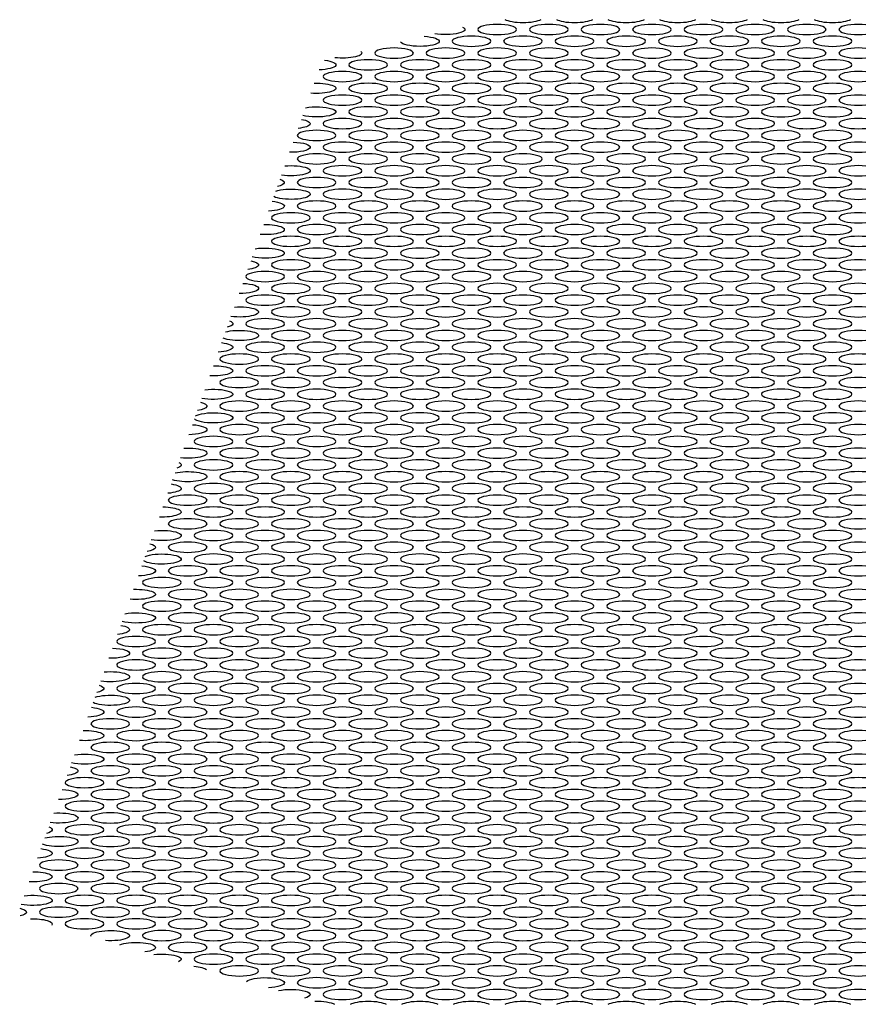
# Model space of a CAD drawing. Units: inches. Extents: x -131 to 131, y -43 to 34.
# Drawn here: x -131 to -66, y -43 to 34 of the extents above; entities that cross this region are included whole.
import ezdxf

# ---------------------------------------------------------------- set-up
doc = ezdxf.new("R2010")
doc.units = ezdxf.units.IN
doc.layers.get('0').update_dxf_attribs({"true_color": 0x232323})

msp = doc.modelspace()

# ---------------------------------------------------------------- linework, layer by layer
at = {"extrusion": (-5.55112e-16, -0.964642, -0.263563)}
for centre in [(-93.671, -383.844, 70.836), (-89.671, -383.844, 70.836), (-85.671, -383.844, 70.836), (-81.671, -383.844, 70.836), (-77.671, -383.844, 70.836), (-73.671, -383.844, 70.836), (-69.671, -383.844, 70.836), (-65.671, -383.844, 70.836), (-95.671, -380.38, 70.836), (-91.671, -380.38, 70.836), (-87.671, -380.38, 70.836), (-83.671, -380.38, 70.836), (-79.671, -380.38, 70.836), (-75.671, -380.38, 70.836), (-71.671, -380.38, 70.836), (-67.671, -380.38, 70.836), (-101.671, -376.916, 70.836), (-97.671, -376.916, 70.836), (-93.671, -376.916, 70.836), (-89.671, -376.916, 70.836), (-85.671, -376.916, 70.836), (-81.671, -376.916, 70.836), (-77.671, -376.916, 70.836), (-73.671, -376.916, 70.836), (-69.671, -376.916, 70.836), (-65.671, -376.916, 70.836), (-103.671, -373.451, 70.836), (-99.671, -373.451, 70.836), (-95.671, -373.451, 70.836), (-91.671, -373.451, 70.836), (-87.671, -373.451, 70.836), (-83.671, -373.451, 70.836), (-79.671, -373.451, 70.836), (-75.671, -373.451, 70.836), (-71.671, -373.451, 70.836), (-67.671, -373.451, 70.836), (-105.671, -369.987, 70.836), (-101.671, -369.987, 70.836), (-97.671, -369.987, 70.836), (-93.671, -369.987, 70.836), (-89.671, -369.987, 70.836), (-85.671, -369.987, 70.836), (-81.671, -369.987, 70.836), (-77.671, -369.987, 70.836), (-73.671, -369.987, 70.836), (-69.671, -369.987, 70.836), (-65.671, -369.987, 70.836), (-103.671, -366.523, 70.836), (-99.671, -366.523, 70.836), (-95.671, -366.523, 70.836), (-91.671, -366.523, 70.836), (-87.671, -366.523, 70.836), (-83.671, -366.523, 70.836), (-79.671, -366.523, 70.836), (-75.671, -366.523, 70.836), (-71.671, -366.523, 70.836), (-67.671, -366.523, 70.836), (-105.671, -363.059, 70.836), (-101.671, -363.059, 70.836), (-97.671, -363.059, 70.836), (-93.671, -363.059, 70.836), (-89.671, -363.059, 70.836), (-85.671, -363.059, 70.836), (-81.671, -363.059, 70.836), (-77.671, -363.059, 70.836), (-73.671, -363.059, 70.836), (-69.671, -363.059, 70.836), (-65.671, -363.059, 70.836), (-103.671, -359.595, 70.836), (-99.671, -359.595, 70.836), (-95.671, -359.595, 70.836), (-91.671, -359.595, 70.836), (-87.671, -359.595, 70.836), (-83.671, -359.595, 70.836), (-79.671, -359.595, 70.836), (-75.671, -359.595, 70.836), (-71.671, -359.595, 70.836), (-67.671, -359.595, 70.836), (-105.671, -356.131, 70.836), (-101.671, -356.131, 70.836), (-97.671, -356.131, 70.836), (-93.671, -356.131, 70.836), (-89.671, -356.131, 70.836), (-85.671, -356.131, 70.836), (-81.671, -356.131, 70.836), (-77.671, -356.131, 70.836), (-73.671, -356.131, 70.836), (-69.671, -356.131, 70.836), (-65.671, -356.131, 70.836), (-107.671, -352.667, 70.836), (-103.671, -352.667, 70.836), (-99.671, -352.667, 70.836), (-95.671, -352.667, 70.836), (-91.671, -352.667, 70.836), (-87.671, -352.667, 70.836), (-83.671, -352.667, 70.836), (-79.671, -352.667, 70.836), (-75.671, -352.667, 70.836), (-71.671, -352.667, 70.836), (-67.671, -352.667, 70.836), (-105.671, -349.203, 70.836), (-101.671, -349.203, 70.836), (-97.671, -349.203, 70.836), (-93.671, -349.203, 70.836), (-89.671, -349.203, 70.836), (-85.671, -349.203, 70.836), (-81.671, -349.203, 70.836), (-77.671, -349.203, 70.836), (-73.671, -349.203, 70.836), (-69.671, -349.203, 70.836), (-65.671, -349.203, 70.836), (-107.671, -345.739, 70.836), (-103.671, -345.739, 70.836), (-99.671, -345.739, 70.836), (-95.671, -345.739, 70.836), (-91.671, -345.739, 70.836), (-87.671, -345.739, 70.836), (-83.671, -345.739, 70.836), (-79.671, -345.739, 70.836), (-75.671, -345.739, 70.836), (-71.671, -345.739, 70.836), (-67.671, -345.739, 70.836), (-105.671, -342.275, 70.836), (-101.671, -342.275, 70.836), (-97.671, -342.275, 70.836), (-93.671, -342.275, 70.836), (-89.671, -342.275, 70.836), (-85.671, -342.275, 70.836), (-81.671, -342.275, 70.836), (-77.671, -342.275, 70.836), (-73.671, -342.275, 70.836), (-69.671, -342.275, 70.836), (-65.671, -342.275, 70.836), (-107.671, -338.81, 70.836), (-103.671, -338.81, 70.836), (-99.671, -338.81, 70.836), (-95.671, -338.81, 70.836), (-91.671, -338.81, 70.836), (-87.671, -338.81, 70.836), (-83.671, -338.81, 70.836), (-79.671, -338.81, 70.836), (-75.671, -338.81, 70.836), (-71.671, -338.81, 70.836), (-67.671, -338.81, 70.836), (-105.671, -335.346, 70.836), (-101.671, -335.346, 70.836), (-97.671, -335.346, 70.836), (-93.671, -335.346, 70.836), (-89.671, -335.346, 70.836), (-85.671, -335.346, 70.836), (-81.671, -335.346, 70.836), (-77.671, -335.346, 70.836), (-73.671, -335.346, 70.836), (-69.671, -335.346, 70.836), (-65.671, -335.346, 70.836), (-107.671, -331.882, 70.836), (-103.671, -331.882, 70.836), (-99.671, -331.882, 70.836), (-95.671, -331.882, 70.836), (-91.671, -331.882, 70.836), (-87.671, -331.882, 70.836), (-83.671, -331.882, 70.836), (-79.671, -331.882, 70.836), (-75.671, -331.882, 70.836), (-71.671, -331.882, 70.836), (-67.671, -331.882, 70.836), (-109.671, -328.418, 70.836), (-105.671, -328.418, 70.836), (-101.671, -328.418, 70.836), (-97.671, -328.418, 70.836), (-93.671, -328.418, 70.836), (-89.671, -328.418, 70.836), (-85.671, -328.418, 70.836), (-81.671, -328.418, 70.836), (-77.671, -328.418, 70.836), (-73.671, -328.418, 70.836), (-69.671, -328.418, 70.836), (-65.671, -328.418, 70.836), (-107.671, -324.954, 70.836), (-103.671, -324.954, 70.836), (-99.671, -324.954, 70.836), (-95.671, -324.954, 70.836), (-91.671, -324.954, 70.836), (-87.671, -324.954, 70.836), (-83.671, -324.954, 70.836), (-79.671, -324.954, 70.836), (-75.671, -324.954, 70.836), (-71.671, -324.954, 70.836), (-67.671, -324.954, 70.836), (-109.671, -321.49, 70.836), (-105.671, -321.49, 70.836), (-101.671, -321.49, 70.836), (-97.671, -321.49, 70.836), (-93.671, -321.49, 70.836), (-89.671, -321.49, 70.836), (-85.671, -321.49, 70.836), (-81.671, -321.49, 70.836), (-77.671, -321.49, 70.836), (-73.671, -321.49, 70.836), (-69.671, -321.49, 70.836), (-65.671, -321.49, 70.836), (-107.671, -318.026, 70.836), (-103.671, -318.026, 70.836), (-99.671, -318.026, 70.836), (-95.671, -318.026, 70.836), (-91.671, -318.026, 70.836), (-87.671, -318.026, 70.836), (-83.671, -318.026, 70.836), (-79.671, -318.026, 70.836), (-75.671, -318.026, 70.836), (-71.671, -318.026, 70.836), (-67.671, -318.026, 70.836), (-109.671, -314.562, 70.836), (-105.671, -314.562, 70.836), (-101.671, -314.562, 70.836), (-97.671, -314.562, 70.836), (-93.671, -314.562, 70.836), (-89.671, -314.562, 70.836), (-85.671, -314.562, 70.836), (-81.671, -314.562, 70.836), (-77.671, -314.562, 70.836), (-73.671, -314.562, 70.836), (-69.671, -314.562, 70.836), (-65.671, -314.562, 70.836), (-111.671, -311.098, 70.836), (-107.671, -311.098, 70.836), (-103.671, -311.098, 70.836), (-99.671, -311.098, 70.836), (-95.671, -311.098, 70.836), (-91.671, -311.098, 70.836), (-87.671, -311.098, 70.836), (-83.671, -311.098, 70.836), (-79.671, -311.098, 70.836), (-75.671, -311.098, 70.836), (-71.671, -311.098, 70.836), (-67.671, -311.098, 70.836), (-109.671, -307.634, 70.836), (-105.671, -307.634, 70.836), (-101.671, -307.634, 70.836), (-97.671, -307.634, 70.836), (-93.671, -307.634, 70.836), (-89.671, -307.634, 70.836), (-85.671, -307.634, 70.836), (-81.671, -307.634, 70.836), (-77.671, -307.634, 70.836), (-73.671, -307.634, 70.836), (-69.671, -307.634, 70.836), (-65.671, -307.634, 70.836), (-111.671, -304.169, 70.836), (-107.671, -304.169, 70.836), (-103.671, -304.169, 70.836), (-99.671, -304.169, 70.836), (-95.671, -304.169, 70.836), (-91.671, -304.169, 70.836), (-87.671, -304.169, 70.836), (-83.671, -304.169, 70.836), (-79.671, -304.169, 70.836), (-75.671, -304.169, 70.836), (-71.671, -304.169, 70.836), (-67.671, -304.169, 70.836), (-109.671, -300.705, 70.836), (-105.671, -300.705, 70.836), (-101.671, -300.705, 70.836), (-97.671, -300.705, 70.836), (-93.671, -300.705, 70.836), (-89.671, -300.705, 70.836), (-85.671, -300.705, 70.836), (-81.671, -300.705, 70.836), (-77.671, -300.705, 70.836), (-73.671, -300.705, 70.836), (-69.671, -300.705, 70.836), (-65.671, -300.705, 70.836), (-111.671, -297.241, 70.836), (-107.671, -297.241, 70.836), (-103.671, -297.241, 70.836), (-99.671, -297.241, 70.836), (-95.671, -297.241, 70.836), (-91.671, -297.241, 70.836), (-87.671, -297.241, 70.836), (-83.671, -297.241, 70.836), (-79.671, -297.241, 70.836), (-75.671, -297.241, 70.836), (-71.671, -297.241, 70.836), (-67.671, -297.241, 70.836), (-109.671, -293.777, 70.836), (-105.671, -293.777, 70.836), (-101.671, -293.777, 70.836), (-97.671, -293.777, 70.836), (-93.671, -293.777, 70.836), (-89.671, -293.777, 70.836), (-85.671, -293.777, 70.836), (-81.671, -293.777, 70.836), (-77.671, -293.777, 70.836), (-73.671, -293.777, 70.836), (-69.671, -293.777, 70.836), (-65.671, -293.777, 70.836), (-111.671, -290.313, 70.836), (-107.671, -290.313, 70.836), (-103.671, -290.313, 70.836), (-99.671, -290.313, 70.836), (-95.671, -290.313, 70.836), (-91.671, -290.313, 70.836), (-87.671, -290.313, 70.836), (-83.671, -290.313, 70.836), (-79.671, -290.313, 70.836), (-75.671, -290.313, 70.836), (-71.671, -290.313, 70.836), (-67.671, -290.313, 70.836), (-113.671, -286.849, 70.836), (-109.671, -286.849, 70.836), (-105.671, -286.849, 70.836), (-101.671, -286.849, 70.836), (-97.671, -286.849, 70.836), (-93.671, -286.849, 70.836), (-89.671, -286.849, 70.836), (-85.671, -286.849, 70.836), (-81.671, -286.849, 70.836), (-77.671, -286.849, 70.836), (-73.671, -286.849, 70.836), (-69.671, -286.849, 70.836), (-65.671, -286.849, 70.836), (-111.671, -283.385, 70.836), (-107.671, -283.385, 70.836), (-103.671, -283.385, 70.836), (-99.671, -283.385, 70.836), (-95.671, -283.385, 70.836), (-91.671, -283.385, 70.836), (-87.671, -283.385, 70.836), (-83.671, -283.385, 70.836), (-79.671, -283.385, 70.836), (-75.671, -283.385, 70.836), (-71.671, -283.385, 70.836), (-67.671, -283.385, 70.836), (-113.671, -279.921, 70.836), (-109.671, -279.921, 70.836), (-105.671, -279.921, 70.836), (-101.671, -279.921, 70.836), (-97.671, -279.921, 70.836), (-93.671, -279.921, 70.836), (-89.671, -279.921, 70.836), (-85.671, -279.921, 70.836), (-81.671, -279.921, 70.836), (-77.671, -279.921, 70.836), (-73.671, -279.921, 70.836), (-69.671, -279.921, 70.836), (-65.671, -279.921, 70.836), (-111.671, -276.457, 70.836), (-107.671, -276.457, 70.836), (-103.671, -276.457, 70.836), (-99.671, -276.457, 70.836), (-95.671, -276.457, 70.836), (-91.671, -276.457, 70.836), (-87.671, -276.457, 70.836), (-83.671, -276.457, 70.836), (-79.671, -276.457, 70.836), (-75.671, -276.457, 70.836), (-71.671, -276.457, 70.836), (-67.671, -276.457, 70.836), (-113.671, -272.993, 70.836), (-109.671, -272.993, 70.836), (-105.671, -272.993, 70.836), (-101.671, -272.993, 70.836), (-97.671, -272.993, 70.836), (-93.671, -272.993, 70.836), (-89.671, -272.993, 70.836), (-85.671, -272.993, 70.836), (-81.671, -272.993, 70.836), (-77.671, -272.993, 70.836), (-73.671, -272.993, 70.836), (-69.671, -272.993, 70.836), (-65.671, -272.993, 70.836), (-111.671, -269.528, 70.836), (-107.671, -269.528, 70.836), (-103.671, -269.528, 70.836), (-99.671, -269.528, 70.836), (-95.671, -269.528, 70.836), (-91.671, -269.528, 70.836), (-87.671, -269.528, 70.836), (-83.671, -269.528, 70.836), (-79.671, -269.528, 70.836), (-75.671, -269.528, 70.836), (-71.671, -269.528, 70.836), (-67.671, -269.528, 70.836), (-113.671, -266.064, 70.836), (-109.671, -266.064, 70.836), (-105.671, -266.064, 70.836), (-101.671, -266.064, 70.836), (-97.671, -266.064, 70.836), (-93.671, -266.064, 70.836), (-89.671, -266.064, 70.836), (-85.671, -266.064, 70.836), (-81.671, -266.064, 70.836), (-77.671, -266.064, 70.836), (-73.671, -266.064, 70.836), (-69.671, -266.064, 70.836), (-65.671, -266.064, 70.836), (-115.671, -262.6, 70.836), (-111.671, -262.6, 70.836), (-107.671, -262.6, 70.836), (-103.671, -262.6, 70.836), (-99.671, -262.6, 70.836), (-95.671, -262.6, 70.836), (-91.671, -262.6, 70.836), (-87.671, -262.6, 70.836), (-83.671, -262.6, 70.836), (-79.671, -262.6, 70.836), (-75.671, -262.6, 70.836), (-71.671, -262.6, 70.836), (-67.671, -262.6, 70.836), (-113.671, -259.136, 70.836), (-109.671, -259.136, 70.836), (-105.671, -259.136, 70.836), (-101.671, -259.136, 70.836), (-97.671, -259.136, 70.836), (-93.671, -259.136, 70.836), (-89.671, -259.136, 70.836), (-85.671, -259.136, 70.836), (-81.671, -259.136, 70.836), (-77.671, -259.136, 70.836), (-73.671, -259.136, 70.836), (-69.671, -259.136, 70.836), (-65.671, -259.136, 70.836), (-115.671, -255.672, 70.836), (-111.671, -255.672, 70.836), (-107.671, -255.672, 70.836), (-103.671, -255.672, 70.836), (-99.671, -255.672, 70.836), (-95.671, -255.672, 70.836), (-91.671, -255.672, 70.836), (-87.671, -255.672, 70.836), (-83.671, -255.672, 70.836), (-79.671, -255.672, 70.836), (-75.671, -255.672, 70.836), (-71.671, -255.672, 70.836), (-67.671, -255.672, 70.836), (-113.671, -252.208, 70.836), (-109.671, -252.208, 70.836), (-105.671, -252.208, 70.836), (-101.671, -252.208, 70.836), (-97.671, -252.208, 70.836), (-93.671, -252.208, 70.836), (-89.671, -252.208, 70.836), (-85.671, -252.208, 70.836), (-81.671, -252.208, 70.836), (-77.671, -252.208, 70.836), (-73.671, -252.208, 70.836), (-69.671, -252.208, 70.836), (-65.671, -252.208, 70.836), (-115.671, -248.744, 70.836), (-111.671, -248.744, 70.836), (-107.671, -248.744, 70.836), (-103.671, -248.744, 70.836), (-99.671, -248.744, 70.836), (-95.671, -248.744, 70.836), (-91.671, -248.744, 70.836), (-87.671, -248.744, 70.836), (-83.671, -248.744, 70.836), (-79.671, -248.744, 70.836), (-75.671, -248.744, 70.836), (-71.671, -248.744, 70.836), (-67.671, -248.744, 70.836), (-117.671, -245.28, 70.836), (-113.671, -245.28, 70.836), (-109.671, -245.28, 70.836), (-105.671, -245.28, 70.836), (-101.671, -245.28, 70.836), (-97.671, -245.28, 70.836), (-93.671, -245.28, 70.836), (-89.671, -245.28, 70.836), (-85.671, -245.28, 70.836), (-81.671, -245.28, 70.836), (-77.671, -245.28, 70.836), (-73.671, -245.28, 70.836), (-69.671, -245.28, 70.836), (-65.671, -245.28, 70.836), (-115.671, -241.816, 70.836), (-111.671, -241.816, 70.836), (-107.671, -241.816, 70.836), (-103.671, -241.816, 70.836), (-99.671, -241.816, 70.836), (-95.671, -241.816, 70.836), (-91.671, -241.816, 70.836), (-87.671, -241.816, 70.836), (-83.671, -241.816, 70.836), (-79.671, -241.816, 70.836), (-75.671, -241.816, 70.836), (-71.671, -241.816, 70.836), (-67.671, -241.816, 70.836), (-117.671, -238.352, 70.836), (-113.671, -238.352, 70.836), (-109.671, -238.352, 70.836), (-105.671, -238.352, 70.836), (-101.671, -238.352, 70.836), (-97.671, -238.352, 70.836), (-93.671, -238.352, 70.836), (-89.671, -238.352, 70.836), (-85.671, -238.352, 70.836), (-81.671, -238.352, 70.836), (-77.671, -238.352, 70.836), (-73.671, -238.352, 70.836), (-69.671, -238.352, 70.836), (-65.671, -238.352, 70.836), (-115.671, -234.887, 70.836), (-111.671, -234.887, 70.836), (-107.671, -234.887, 70.836), (-103.671, -234.887, 70.836), (-99.671, -234.887, 70.836), (-95.671, -234.887, 70.836), (-91.671, -234.887, 70.836), (-87.671, -234.887, 70.836), (-83.671, -234.887, 70.836), (-79.671, -234.887, 70.836), (-75.671, -234.887, 70.836), (-71.671, -234.887, 70.836), (-67.671, -234.887, 70.836), (-117.671, -231.423, 70.836), (-113.671, -231.423, 70.836), (-109.671, -231.423, 70.836), (-105.671, -231.423, 70.836), (-101.671, -231.423, 70.836), (-97.671, -231.423, 70.836), (-93.671, -231.423, 70.836), (-89.671, -231.423, 70.836), (-85.671, -231.423, 70.836), (-81.671, -231.423, 70.836), (-77.671, -231.423, 70.836), (-73.671, -231.423, 70.836), (-69.671, -231.423, 70.836), (-65.671, -231.423, 70.836), (-115.671, -227.959, 70.836), (-111.671, -227.959, 70.836), (-107.671, -227.959, 70.836), (-103.671, -227.959, 70.836), (-99.671, -227.959, 70.836), (-95.671, -227.959, 70.836), (-91.671, -227.959, 70.836), (-87.671, -227.959, 70.836), (-83.671, -227.959, 70.836), (-79.671, -227.959, 70.836), (-75.671, -227.959, 70.836), (-71.671, -227.959, 70.836), (-67.671, -227.959, 70.836), (-117.671, -224.495, 70.836), (-113.671, -224.495, 70.836), (-109.671, -224.495, 70.836), (-105.671, -224.495, 70.836), (-101.671, -224.495, 70.836), (-97.671, -224.495, 70.836), (-93.671, -224.495, 70.836), (-89.671, -224.495, 70.836), (-85.671, -224.495, 70.836), (-81.671, -224.495, 70.836), (-77.671, -224.495, 70.836), (-73.671, -224.495, 70.836), (-69.671, -224.495, 70.836), (-65.671, -224.495, 70.836), (-119.671, -221.031, 70.836), (-115.671, -221.031, 70.836), (-111.671, -221.031, 70.836), (-107.671, -221.031, 70.836), (-103.671, -221.031, 70.836), (-99.671, -221.031, 70.836), (-95.671, -221.031, 70.836), (-91.671, -221.031, 70.836), (-87.671, -221.031, 70.836), (-83.671, -221.031, 70.836), (-79.671, -221.031, 70.836), (-75.671, -221.031, 70.836), (-71.671, -221.031, 70.836), (-67.671, -221.031, 70.836), (-117.671, -217.567, 70.836), (-113.671, -217.567, 70.836), (-109.671, -217.567, 70.836), (-105.671, -217.567, 70.836), (-101.671, -217.567, 70.836), (-97.671, -217.567, 70.836), (-93.671, -217.567, 70.836), (-89.671, -217.567, 70.836), (-85.671, -217.567, 70.836), (-81.671, -217.567, 70.836), (-77.671, -217.567, 70.836), (-73.671, -217.567, 70.836), (-69.671, -217.567, 70.836), (-65.671, -217.567, 70.836), (-119.671, -214.103, 70.836), (-115.671, -214.103, 70.836), (-111.671, -214.103, 70.836), (-107.671, -214.103, 70.836), (-103.671, -214.103, 70.836), (-99.671, -214.103, 70.836), (-95.671, -214.103, 70.836), (-91.671, -214.103, 70.836), (-87.671, -214.103, 70.836), (-83.671, -214.103, 70.836), (-79.671, -214.103, 70.836), (-75.671, -214.103, 70.836), (-71.671, -214.103, 70.836), (-67.671, -214.103, 70.836), (-117.671, -210.639, 70.836), (-113.671, -210.639, 70.836), (-109.671, -210.639, 70.836), (-105.671, -210.639, 70.836), (-101.671, -210.639, 70.836), (-97.671, -210.639, 70.836), (-93.671, -210.639, 70.836), (-89.671, -210.639, 70.836), (-85.671, -210.639, 70.836), (-81.671, -210.639, 70.836), (-77.671, -210.639, 70.836), (-73.671, -210.639, 70.836), (-69.671, -210.639, 70.836), (-65.671, -210.639, 70.836), (-119.671, -207.175, 70.836), (-115.671, -207.175, 70.836), (-111.671, -207.175, 70.836), (-107.671, -207.175, 70.836), (-103.671, -207.175, 70.836), (-99.671, -207.175, 70.836), (-95.671, -207.175, 70.836), (-91.671, -207.175, 70.836), (-87.671, -207.175, 70.836), (-83.671, -207.175, 70.836), (-79.671, -207.175, 70.836), (-75.671, -207.175, 70.836), (-71.671, -207.175, 70.836), (-67.671, -207.175, 70.836), (-121.671, -203.711, 70.836), (-117.671, -203.711, 70.836), (-113.671, -203.711, 70.836), (-109.671, -203.711, 70.836), (-105.671, -203.711, 70.836), (-101.671, -203.711, 70.836), (-97.671, -203.711, 70.836), (-93.671, -203.711, 70.836), (-89.671, -203.711, 70.836), (-85.671, -203.711, 70.836), (-81.671, -203.711, 70.836), (-77.671, -203.711, 70.836), (-73.671, -203.711, 70.836), (-69.671, -203.711, 70.836), (-65.671, -203.711, 70.836), (-119.671, -200.246, 70.836), (-115.671, -200.246, 70.836), (-111.671, -200.246, 70.836), (-107.671, -200.246, 70.836), (-103.671, -200.246, 70.836), (-99.671, -200.246, 70.836), (-95.671, -200.246, 70.836), (-91.671, -200.246, 70.836), (-87.671, -200.246, 70.836), (-83.671, -200.246, 70.836), (-79.671, -200.246, 70.836), (-75.671, -200.246, 70.836), (-71.671, -200.246, 70.836), (-67.671, -200.246, 70.836), (-121.671, -196.782, 70.836), (-117.671, -196.782, 70.836), (-113.671, -196.782, 70.836), (-109.671, -196.782, 70.836), (-105.671, -196.782, 70.836), (-101.671, -196.782, 70.836), (-97.671, -196.782, 70.836), (-93.671, -196.782, 70.836), (-89.671, -196.782, 70.836), (-85.671, -196.782, 70.836), (-81.671, -196.782, 70.836), (-77.671, -196.782, 70.836), (-73.671, -196.782, 70.836), (-69.671, -196.782, 70.836), (-65.671, -196.782, 70.836), (-119.671, -193.318, 70.836), (-115.671, -193.318, 70.836), (-111.671, -193.318, 70.836), (-107.671, -193.318, 70.836), (-103.671, -193.318, 70.836), (-99.671, -193.318, 70.836), (-95.671, -193.318, 70.836), (-91.671, -193.318, 70.836), (-87.671, -193.318, 70.836), (-83.671, -193.318, 70.836), (-79.671, -193.318, 70.836), (-75.671, -193.318, 70.836), (-71.671, -193.318, 70.836), (-67.671, -193.318, 70.836), (-121.671, -189.854, 70.836), (-117.671, -189.854, 70.836), (-113.671, -189.854, 70.836), (-109.671, -189.854, 70.836), (-105.671, -189.854, 70.836), (-101.671, -189.854, 70.836), (-97.671, -189.854, 70.836), (-93.671, -189.854, 70.836), (-89.671, -189.854, 70.836), (-85.671, -189.854, 70.836), (-81.671, -189.854, 70.836), (-77.671, -189.854, 70.836), (-73.671, -189.854, 70.836), (-69.671, -189.854, 70.836), (-65.671, -189.854, 70.836), (-119.671, -186.39, 70.836), (-115.671, -186.39, 70.836), (-111.671, -186.39, 70.836), (-107.671, -186.39, 70.836), (-103.671, -186.39, 70.836), (-99.671, -186.39, 70.836), (-95.671, -186.39, 70.836), (-91.671, -186.39, 70.836), (-87.671, -186.39, 70.836), (-83.671, -186.39, 70.836), (-79.671, -186.39, 70.836), (-75.671, -186.39, 70.836), (-71.671, -186.39, 70.836), (-67.671, -186.39, 70.836), (-121.671, -182.926, 70.836), (-117.671, -182.926, 70.836), (-113.671, -182.926, 70.836), (-109.671, -182.926, 70.836), (-105.671, -182.926, 70.836), (-101.671, -182.926, 70.836), (-97.671, -182.926, 70.836), (-93.671, -182.926, 70.836), (-89.671, -182.926, 70.836), (-85.671, -182.926, 70.836), (-81.671, -182.926, 70.836), (-77.671, -182.926, 70.836), (-73.671, -182.926, 70.836), (-69.671, -182.926, 70.836), (-65.671, -182.926, 70.836), (-123.671, -179.462, 70.836), (-119.671, -179.462, 70.836), (-115.671, -179.462, 70.836), (-111.671, -179.462, 70.836), (-107.671, -179.462, 70.836), (-103.671, -179.462, 70.836), (-99.671, -179.462, 70.836), (-95.671, -179.462, 70.836), (-91.671, -179.462, 70.836), (-87.671, -179.462, 70.836), (-83.671, -179.462, 70.836), (-79.671, -179.462, 70.836), (-75.671, -179.462, 70.836), (-71.671, -179.462, 70.836), (-67.671, -179.462, 70.836), (-121.671, -175.998, 70.836), (-117.671, -175.998, 70.836), (-113.671, -175.998, 70.836), (-109.671, -175.998, 70.836), (-105.671, -175.998, 70.836), (-101.671, -175.998, 70.836), (-97.671, -175.998, 70.836), (-93.671, -175.998, 70.836), (-89.671, -175.998, 70.836), (-85.671, -175.998, 70.836), (-81.671, -175.998, 70.836), (-77.671, -175.998, 70.836), (-73.671, -175.998, 70.836), (-69.671, -175.998, 70.836), (-65.671, -175.998, 70.836), (-123.671, -172.534, 70.836), (-119.671, -172.534, 70.836), (-115.671, -172.534, 70.836), (-111.671, -172.534, 70.836), (-107.671, -172.534, 70.836), (-103.671, -172.534, 70.836), (-99.671, -172.534, 70.836), (-95.671, -172.534, 70.836), (-91.671, -172.534, 70.836), (-87.671, -172.534, 70.836), (-83.671, -172.534, 70.836), (-79.671, -172.534, 70.836), (-75.671, -172.534, 70.836), (-71.671, -172.534, 70.836), (-67.671, -172.534, 70.836), (-121.671, -169.07, 70.836), (-117.671, -169.07, 70.836), (-113.671, -169.07, 70.836), (-109.671, -169.07, 70.836), (-105.671, -169.07, 70.836), (-101.671, -169.07, 70.836), (-97.671, -169.07, 70.836), (-93.671, -169.07, 70.836), (-89.671, -169.07, 70.836), (-85.671, -169.07, 70.836), (-81.671, -169.07, 70.836), (-77.671, -169.07, 70.836), (-73.671, -169.07, 70.836), (-69.671, -169.07, 70.836), (-65.671, -169.07, 70.836), (-123.671, -165.605, 70.836), (-119.671, -165.605, 70.836), (-115.671, -165.605, 70.836), (-111.671, -165.605, 70.836), (-107.671, -165.605, 70.836), (-103.671, -165.605, 70.836), (-99.671, -165.605, 70.836), (-95.671, -165.605, 70.836), (-91.671, -165.605, 70.836), (-87.671, -165.605, 70.836), (-83.671, -165.605, 70.836), (-79.671, -165.605, 70.836), (-75.671, -165.605, 70.836), (-71.671, -165.605, 70.836), (-67.671, -165.605, 70.836), (-125.671, -162.141, 70.836), (-121.671, -162.141, 70.836), (-117.671, -162.141, 70.836), (-113.671, -162.141, 70.836), (-109.671, -162.141, 70.836), (-105.671, -162.141, 70.836), (-101.671, -162.141, 70.836), (-97.671, -162.141, 70.836), (-93.671, -162.141, 70.836), (-89.671, -162.141, 70.836), (-85.671, -162.141, 70.836), (-81.671, -162.141, 70.836), (-77.671, -162.141, 70.836), (-73.671, -162.141, 70.836), (-69.671, -162.141, 70.836), (-65.671, -162.141, 70.836), (-123.671, -158.677, 70.836), (-119.671, -158.677, 70.836), (-115.671, -158.677, 70.836), (-111.671, -158.677, 70.836), (-107.671, -158.677, 70.836), (-103.671, -158.677, 70.836), (-99.671, -158.677, 70.836), (-95.671, -158.677, 70.836), (-91.671, -158.677, 70.836), (-87.671, -158.677, 70.836), (-83.671, -158.677, 70.836), (-79.671, -158.677, 70.836), (-75.671, -158.677, 70.836), (-71.671, -158.677, 70.836), (-67.671, -158.677, 70.836), (-125.671, -155.213, 70.836), (-121.671, -155.213, 70.836), (-117.671, -155.213, 70.836), (-113.671, -155.213, 70.836), (-109.671, -155.213, 70.836), (-105.671, -155.213, 70.836), (-101.671, -155.213, 70.836), (-97.671, -155.213, 70.836), (-93.671, -155.213, 70.836), (-89.671, -155.213, 70.836), (-85.671, -155.213, 70.836), (-81.671, -155.213, 70.836), (-77.671, -155.213, 70.836), (-73.671, -155.213, 70.836), (-69.671, -155.213, 70.836), (-65.671, -155.213, 70.836), (-123.671, -151.749, 70.836), (-119.671, -151.749, 70.836), (-115.671, -151.749, 70.836), (-111.671, -151.749, 70.836), (-107.671, -151.749, 70.836), (-103.671, -151.749, 70.836), (-99.671, -151.749, 70.836), (-95.671, -151.749, 70.836), (-91.671, -151.749, 70.836), (-87.671, -151.749, 70.836), (-83.671, -151.749, 70.836), (-79.671, -151.749, 70.836), (-75.671, -151.749, 70.836), (-71.671, -151.749, 70.836), (-67.671, -151.749, 70.836), (-125.671, -148.285, 70.836), (-121.671, -148.285, 70.836), (-117.671, -148.285, 70.836), (-113.671, -148.285, 70.836), (-109.671, -148.285, 70.836), (-105.671, -148.285, 70.836), (-101.671, -148.285, 70.836), (-97.671, -148.285, 70.836), (-93.671, -148.285, 70.836), (-89.671, -148.285, 70.836), (-85.671, -148.285, 70.836), (-81.671, -148.285, 70.836), (-77.671, -148.285, 70.836), (-73.671, -148.285, 70.836), (-69.671, -148.285, 70.836), (-65.671, -148.285, 70.836), (-123.671, -144.821, 70.836), (-119.671, -144.821, 70.836), (-115.671, -144.821, 70.836), (-111.671, -144.821, 70.836), (-107.671, -144.821, 70.836), (-103.671, -144.821, 70.836), (-99.671, -144.821, 70.836), (-95.671, -144.821, 70.836), (-91.671, -144.821, 70.836), (-87.671, -144.821, 70.836), (-83.671, -144.821, 70.836), (-79.671, -144.821, 70.836), (-75.671, -144.821, 70.836), (-71.671, -144.821, 70.836), (-67.671, -144.821, 70.836), (-125.671, -141.357, 70.836), (-121.671, -141.357, 70.836), (-117.671, -141.357, 70.836), (-113.671, -141.357, 70.836), (-109.671, -141.357, 70.836), (-105.671, -141.357, 70.836), (-101.671, -141.357, 70.836), (-97.671, -141.357, 70.836), (-93.671, -141.357, 70.836), (-89.671, -141.357, 70.836), (-85.671, -141.357, 70.836), (-81.671, -141.357, 70.836), (-77.671, -141.357, 70.836), (-73.671, -141.357, 70.836), (-69.671, -141.357, 70.836), (-65.671, -141.357, 70.836), (-127.671, -137.893, 70.836), (-123.671, -137.893, 70.836), (-119.671, -137.893, 70.836), (-115.671, -137.893, 70.836), (-111.671, -137.893, 70.836), (-107.671, -137.893, 70.836), (-103.671, -137.893, 70.836), (-99.671, -137.893, 70.836), (-95.671, -137.893, 70.836), (-91.671, -137.893, 70.836), (-87.671, -137.893, 70.836), (-83.671, -137.893, 70.836), (-79.671, -137.893, 70.836), (-75.671, -137.893, 70.836), (-71.671, -137.893, 70.836), (-67.671, -137.893, 70.836), (-125.671, -134.428, 70.836), (-121.671, -134.428, 70.836), (-117.671, -134.428, 70.836), (-113.671, -134.428, 70.836), (-109.671, -134.428, 70.836), (-105.671, -134.428, 70.836), (-101.671, -134.428, 70.836), (-97.671, -134.428, 70.836), (-93.671, -134.428, 70.836), (-89.671, -134.428, 70.836), (-85.671, -134.428, 70.836), (-81.671, -134.428, 70.836), (-77.671, -134.428, 70.836), (-73.671, -134.428, 70.836), (-69.671, -134.428, 70.836), (-65.671, -134.428, 70.836), (-127.671, -130.964, 70.836), (-123.671, -130.964, 70.836), (-119.671, -130.964, 70.836), (-115.671, -130.964, 70.836), (-111.671, -130.964, 70.836), (-107.671, -130.964, 70.836), (-103.671, -130.964, 70.836), (-99.671, -130.964, 70.836), (-95.671, -130.964, 70.836), (-91.671, -130.964, 70.836), (-87.671, -130.964, 70.836), (-83.671, -130.964, 70.836), (-79.671, -130.964, 70.836), (-75.671, -130.964, 70.836), (-71.671, -130.964, 70.836), (-67.671, -130.964, 70.836), (-125.671, -127.5, 70.836), (-121.671, -127.5, 70.836), (-117.671, -127.5, 70.836), (-113.671, -127.5, 70.836), (-109.671, -127.5, 70.836), (-105.671, -127.5, 70.836), (-101.671, -127.5, 70.836), (-97.671, -127.5, 70.836), (-93.671, -127.5, 70.836), (-89.671, -127.5, 70.836), (-85.671, -127.5, 70.836), (-81.671, -127.5, 70.836), (-77.671, -127.5, 70.836), (-73.671, -127.5, 70.836), (-69.671, -127.5, 70.836), (-65.671, -127.5, 70.836), (-127.671, -124.036, 70.836), (-123.671, -124.036, 70.836), (-119.671, -124.036, 70.836), (-115.671, -124.036, 70.836), (-111.671, -124.036, 70.836), (-107.671, -124.036, 70.836), (-103.671, -124.036, 70.836), (-99.671, -124.036, 70.836), (-95.671, -124.036, 70.836), (-91.671, -124.036, 70.836), (-87.671, -124.036, 70.836), (-83.671, -124.036, 70.836), (-79.671, -124.036, 70.836), (-75.671, -124.036, 70.836), (-71.671, -124.036, 70.836), (-67.671, -124.036, 70.836), (-125.671, -120.572, 70.836), (-121.671, -120.572, 70.836), (-117.671, -120.572, 70.836), (-113.671, -120.572, 70.836), (-109.671, -120.572, 70.836), (-105.671, -120.572, 70.836), (-101.671, -120.572, 70.836), (-97.671, -120.572, 70.836), (-93.671, -120.572, 70.836), (-89.671, -120.572, 70.836), (-85.671, -120.572, 70.836), (-81.671, -120.572, 70.836), (-77.671, -120.572, 70.836), (-73.671, -120.572, 70.836), (-69.671, -120.572, 70.836), (-65.671, -120.572, 70.836), (-119.671, -117.108, 70.836), (-115.671, -117.108, 70.836), (-111.671, -117.108, 70.836), (-107.671, -117.108, 70.836), (-103.671, -117.108, 70.836), (-99.671, -117.108, 70.836), (-95.671, -117.108, 70.836), (-91.671, -117.108, 70.836), (-87.671, -117.108, 70.836), (-83.671, -117.108, 70.836), (-79.671, -117.108, 70.836), (-75.671, -117.108, 70.836), (-71.671, -117.108, 70.836), (-67.671, -117.108, 70.836), (-117.671, -113.644, 70.836), (-113.671, -113.644, 70.836), (-109.671, -113.644, 70.836), (-105.671, -113.644, 70.836), (-101.671, -113.644, 70.836), (-97.671, -113.644, 70.836), (-93.671, -113.644, 70.836), (-89.671, -113.644, 70.836), (-85.671, -113.644, 70.836), (-81.671, -113.644, 70.836), (-77.671, -113.644, 70.836), (-73.671, -113.644, 70.836), (-69.671, -113.644, 70.836), (-65.671, -113.644, 70.836), (-115.671, -110.18, 70.836), (-111.671, -110.18, 70.836), (-107.671, -110.18, 70.836), (-103.671, -110.18, 70.836), (-99.671, -110.18, 70.836), (-95.671, -110.18, 70.836), (-91.671, -110.18, 70.836), (-87.671, -110.18, 70.836), (-83.671, -110.18, 70.836), (-79.671, -110.18, 70.836), (-75.671, -110.18, 70.836), (-71.671, -110.18, 70.836), (-67.671, -110.18, 70.836), (-113.671, -106.716, 70.836), (-109.671, -106.716, 70.836), (-105.671, -106.716, 70.836), (-101.671, -106.716, 70.836), (-97.671, -106.716, 70.836), (-93.671, -106.716, 70.836), (-89.671, -106.716, 70.836), (-85.671, -106.716, 70.836), (-81.671, -106.716, 70.836), (-77.671, -106.716, 70.836), (-73.671, -106.716, 70.836), (-69.671, -106.716, 70.836), (-65.671, -106.716, 70.836), (-107.671, -103.252, 70.836), (-103.671, -103.252, 70.836), (-99.671, -103.252, 70.836), (-95.671, -103.252, 70.836), (-91.671, -103.252, 70.836), (-87.671, -103.252, 70.836), (-83.671, -103.252, 70.836), (-79.671, -103.252, 70.836), (-75.671, -103.252, 70.836), (-71.671, -103.252, 70.836), (-67.671, -103.252, 70.836), (-105.671, -99.787, 70.836), (-101.671, -99.787, 70.836), (-97.671, -99.787, 70.836), (-93.671, -99.787, 70.836), (-89.671, -99.787, 70.836), (-85.671, -99.787, 70.836), (-81.671, -99.787, 70.836), (-77.671, -99.787, 70.836), (-73.671, -99.787, 70.836), (-69.671, -99.787, 70.836), (-65.671, -99.787, 70.836)]:
    msp.add_circle(centre, 1.5, dxfattribs=at)
for centre, start, end in [((-97.671, -383.844, 70.836), 331.28749, 124.08528), ((-91.671, -387.308, 70.836), 22.57551, 157.42449), ((-87.671, -387.308, 70.836), 22.57551, 157.42449), ((-83.671, -387.308, 70.836), 22.57551, 157.42449), ((-79.671, -387.308, 70.836), 22.57551, 157.42449), ((-75.671, -387.308, 70.836), 22.57551, 157.42449), ((-71.671, -387.308, 70.836), 22.57551, 157.42449), ((-67.671, -387.308, 70.836), 22.57551, 157.42449), ((-99.671, -380.38, 70.836), 282.58742, 172.78535), ((-105.671, -376.916, 70.836), 341.89291, 113.47987), ((-107.671, -373.451, 70.836), 294.10043, 82.87384), ((-107.671, -366.523, 70.836), 262.89497, 107.85058), ((-107.671, -359.595, 70.836), 234.94084, 135.80471), ((-109.671, -356.131, 70.836), 302.93359, 67.81197), ((-109.671, -349.203, 70.836), 277.10377, 93.64179), ((-109.671, -342.275, 70.836), 251.65224, 119.09331), ((-111.671, -338.81, 70.836), 320.52298, 50.22257), ((-109.671, -335.346, 70.836), 218.78205, 151.96351), ((-111.671, -331.882, 70.836), 291.42272, 79.32283), ((-111.671, -324.954, 70.836), 266.39754, 104.34802), ((-111.671, -318.026, 70.836), 239.32281, 131.42274), ((-113.671, -314.562, 70.836), 306.88924, 63.85632), ((-113.671, -307.634, 70.836), 280.55138, 90.19418), ((-113.671, -300.705, 70.836), 255.36046, 115.3851), ((-115.671, -297.241, 70.836), 325.63801, 45.10755), ((-113.671, -293.777, 70.836), 224.59448, 146.15108), ((-115.671, -290.313, 70.836), 295.03831, 75.70724), ((-115.671, -283.385, 70.836), 269.86655, 100.879), ((-115.671, -276.457, 70.836), 243.47288, 127.27267), ((-117.671, -272.993, 70.836), 311.0203, 59.72525), ((-115.671, -269.528, 70.836), 201.44372, 169.30183), ((-117.671, -266.064, 70.836), 284.01792, 86.72763), ((-117.671, -259.136, 70.836), 258.98311, 111.76245), ((-119.671, -255.672, 70.836), 331.37564, 39.36992), ((-117.671, -252.208, 70.836), 229.75814, 140.98741), ((-119.671, -248.744, 70.836), 298.73749, 72.00806), ((-119.671, -241.816, 70.836), 273.3154, 97.43015), ((-119.671, -234.887, 70.836), 247.44339, 123.30217), ((-121.671, -231.423, 70.836), 315.37751, 55.36804), ((-119.671, -227.959, 70.836), 211.10065, 159.6449), ((-121.671, -224.495, 70.836), 287.5167, 83.22886), ((-121.671, -217.567, 70.836), 262.5395, 108.20605), ((-121.671, -210.639, 70.836), 234.48363, 136.26193), ((-123.671, -207.175, 70.836), 302.54305, 68.20251), ((-123.671, -200.246, 70.836), 276.7568, 93.98875), ((-123.671, -193.318, 70.836), 251.27285, 119.47271), ((-125.671, -189.854, 70.836), 320.03329, 50.71227), ((-123.671, -186.39, 70.836), 218.14679, 152.59877), ((-125.671, -182.926, 70.836), 291.06214, 79.68341), ((-125.671, -175.998, 70.836), 266.04623, 104.69933), ((-125.671, -169.07, 70.836), 238.89265, 131.8529), ((-127.671, -165.605, 70.836), 306.48327, 64.26229), ((-127.671, -158.677, 70.836), 280.20321, 90.54234), ((-127.671, -151.749, 70.836), 254.99089, 115.75466), ((-129.671, -148.285, 70.836), 325.09847, 45.64708), ((-127.671, -144.821, 70.836), 224.0427, 146.70285), ((-129.671, -141.357, 70.836), 294.67042, 76.07514), ((-129.671, -134.428, 70.836), 269.518, 101.22755), ((-129.671, -127.5, 70.836), 243.06343, 127.68212), ((-131.671, -124.036, 70.836), 310.59462, 47.64607), ((-129.671, -120.572, 70.836), 262.39504, 12.97774), ((-123.671, -117.108, 70.836), 171.19326, 104.17952), ((-121.671, -113.644, 70.836), 212.31233, 63.06045), ((-119.671, -110.18, 70.836), 245.35916, 30.01361), ((-117.671, -106.716, 70.836), 288.41111, 346.96167), ((-111.671, -103.252, 70.836), 195.6172, 79.75557), ((-109.671, -99.787, 70.836), 229.85022, 45.52255), ((-107.671, -96.323, 70.836), 265.02015, 337.42449), ((-103.671, -96.323, 70.836), 202.57551, 337.42449), ((-99.671, -96.323, 70.836), 202.57551, 337.42449), ((-95.671, -96.323, 70.836), 202.57551, 337.42449), ((-91.671, -96.323, 70.836), 202.57551, 337.42449), ((-87.671, -96.323, 70.836), 202.57551, 337.42449), ((-83.671, -96.323, 70.836), 202.57551, 337.42449), ((-79.671, -96.323, 70.836), 202.57551, 337.42449), ((-75.671, -96.323, 70.836), 202.57551, 337.42449), ((-71.671, -96.323, 70.836), 202.57551, 337.42449), ((-67.671, -96.323, 70.836), 202.57551, 337.42449)]:
    msp.add_arc(centre, 1.5, start, end, dxfattribs=at)

doc.saveas('drawing.dxf')
